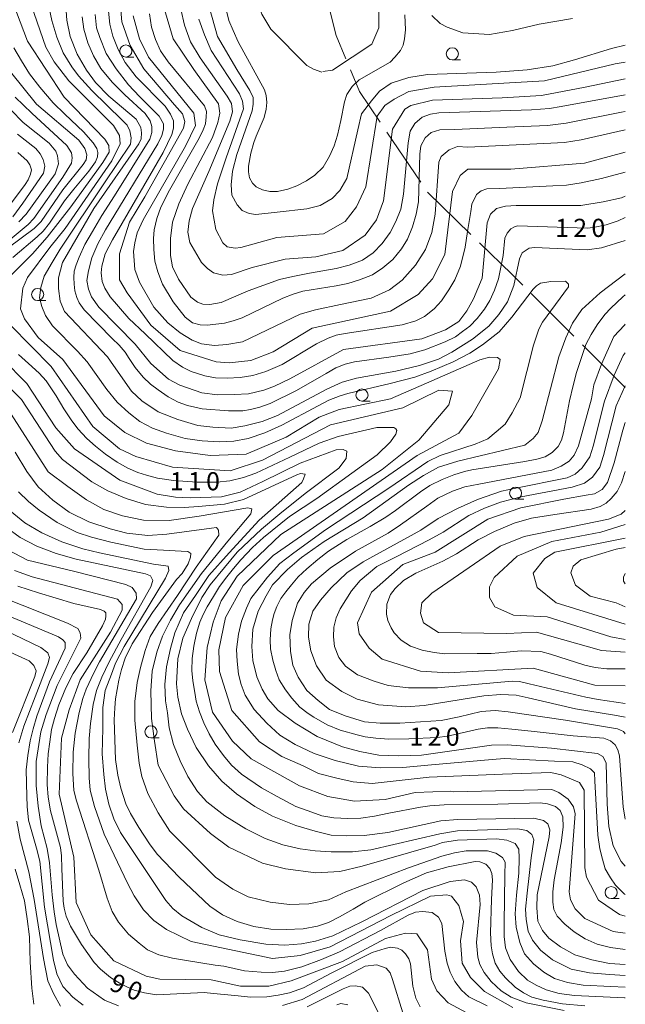
# Model space of a CAD drawing. Units: millimetres. Extents: x -74000 to -72000, y 30000 to 31500.
# Drawn here: x -72125 to -72000, y 30503 to 30706 of the extents above; entities that cross this region are included whole.
import ezdxf

# ---------------------------------------------------------------- set-up
doc = ezdxf.new("R2010")
doc.units = ezdxf.units.MM
for name, color, linetype, lineweight in [('110600_大字・町・丁目界', 7, 'Continuous', 20), ('633100_広葉樹林', 7, 'Continuous', 9), ('710100_等高線（計曲線）', 7, 'Continuous', 20), ('710107_等高線（計曲線）（注記）', 7, 'Continuous', 20), ('710200_等高線（主曲線）', 7, 'Continuous', 9), ('731207_図化機測定による標高点（注記）', 7, 'Continuous', 20)]:
    doc.layers.add(name, color=color, linetype=linetype, lineweight=lineweight)
doc.styles.add('Style-WORKING', font='txt')

msp = doc.modelspace()

# ---------------------------------------------------------------- linework, layer by layer
at = {"layer": '110600_大字・町・丁目界'}
for p, q in [((-72042.319, 30672.647), (-72049.313, 30683.006)), ((-72031.953, 30661.865), (-72040.917, 30670.577)), ((-72010.613, 30640.78), (-72019.458, 30649.613)), ((-72000, 30630.18), (-72008.844, 30639.013))]:
    msp.add_line(p, q, dxfattribs=at)
at = {"layer": '110600_大字・町・丁目界', "flags": 128}
for points in [[(-72057.82, 30698.204), (-72059.83, 30703.02), (-72061.611, 30710.08)], [(-72050.712, 30685.078), (-72054.98, 30691.4), (-72056.857, 30695.897)], [(-72021.227, 30651.38), (-72023.49, 30653.64), (-72030.16, 30660.123)]]:
    msp.add_lwpolyline(points, dxfattribs=at)
at = {"layer": '633100_広葉樹林'}
for p, q in [((-72103.31, 30698.54), (-72101.643, 30698.54)), ((-72035.78, 30697.97), (-72034.113, 30697.97)), ((-72121.56, 30648.16), (-72119.893, 30648.16)), ((-72054.47, 30627.37), (-72052.803, 30627.37)), ((-72022.69, 30607.07), (-72021.023, 30607.07)), ((-72098.11, 30557.69), (-72096.443, 30557.69)), ((-72002.92, 30524.43), (-72001.253, 30524.43))]:
    msp.add_line(p, q, dxfattribs=at)
for centre in [(-72103.31, 30699.79), (-72035.78, 30699.22), (-72121.56, 30649.41), (-72054.47, 30628.62), (-72022.69, 30608.32), (-72098.11, 30558.94), (-72002.92, 30525.68)]:
    msp.add_circle(centre, 1.249875, dxfattribs=at)
at = {"layer": '710100_等高線（計曲線）', "flags": 128}
for points in [[(-72045.61, 30707.25), (-72045.5, 30704.19), (-72045.64, 30702.3), (-72045.97, 30701.02), (-72046.5, 30699.92), (-72047.64, 30698.51), (-72048.63, 30697.52), (-72055.03, 30693.85), (-72056.49, 30692.43), (-72057.59, 30690.79), (-72058.09, 30689.26), (-72058.84, 30685.44), (-72059.51, 30682.41), (-72060.19, 30680.17), (-72061.18, 30678.07), (-72062.53, 30675.74), (-72064.24, 30674.11), (-72065.95, 30672.93), (-72067.94, 30671.87), (-72069.82, 30671.23), (-72071.92, 30670.76), (-72073.56, 30670.76), (-72075.05, 30671.08), (-72076.37, 30671.72), (-72077.11, 30672.47), (-72077.72, 30673.54), (-72077.97, 30674.78), (-72077.93, 30675.99), (-72077.43, 30678.63), (-72076.86, 30680.9), (-72076.33, 30682.15), (-72074.73, 30686.03), (-72074.27, 30687.77), (-72074.13, 30689.16), (-72074.3, 30690.56), (-72074.66, 30691.77), (-72080.1, 30701.7), (-72081.13, 30704.04), (-72082.02, 30706.14), (-72082.55, 30708.35)], [(-72000, 30665.32), (-72001.51, 30664.65), (-72003.97, 30663.83), (-72006.64, 30663.26), (-72007.92, 30663.17), (-72022.28, 30663.64), (-72022.95, 30663.44), (-72023.7, 30662.98), (-72024.45, 30662.09), (-72024.91, 30661.06), (-72025.23, 30657.5), (-72026.23, 30652.64), (-72027.04, 30650.33), (-72028.04, 30648.16), (-72029.11, 30646.36), (-72030.64, 30644.44), (-72032.16, 30642.88), (-72033.69, 30641.74), (-72035.15, 30640.64), (-72037.28, 30639.6), (-72041.48, 30637.98), (-72044.5, 30637.17), (-72048.88, 30636.42), (-72056.02, 30635.51), (-72057.94, 30634.98), (-72059.9, 30634.23), (-72061.85, 30633.09), (-72068.01, 30629.59), (-72073.48, 30626.85), (-72075.58, 30626.1), (-72077.53, 30625.64), (-72079.13, 30625.36), (-72082.09, 30625.34), (-72087.53, 30625.73), (-72090.58, 30626.48), (-72092.5, 30627.15), (-72094.56, 30628.22), (-72096.63, 30629.68), (-72098.19, 30630.84), (-72099.72, 30632.29), (-72101.39, 30634.32), (-72102.6, 30636.17), (-72103.42, 30637.49), (-72104.7, 30638.95), (-72106.12, 30640.33), (-72111.92, 30646.26), (-72112.95, 30647.72), (-72113.48, 30648.77), (-72113.84, 30650.15), (-72114.01, 30651.57), (-72114.05, 30652.93), (-72113.98, 30654.24), (-72113.59, 30655.56), (-72112.95, 30657.16), (-72111.78, 30659.74), (-72110.21, 30662.48), (-72108.26, 30665.75), (-72105.66, 30669.86), (-72098.37, 30681.58), (-72097.91, 30682.93), (-72097.91, 30684.18), (-72098.3, 30685.35), (-72099.29, 30686.9), (-72103.53, 30690.71), (-72106.16, 30693.34), (-72108.5, 30696.19), (-72110, 30698.77), (-72111.17, 30701.47), (-72111.99, 30704.32), (-72112.38, 30706.88)], [(-72098.41, 30707.46), (-72097.98, 30704.71), (-72097.16, 30702.15), (-72096.13, 30699.83), (-72094.53, 30697.56), (-72087.06, 30688.43), (-72086.64, 30687.31), (-72086.67, 30686.17), (-72086.85, 30684.71), (-72087.35, 30683.47), (-72088.17, 30681.76), (-72094.28, 30671), (-72096.09, 30667.5), (-72096.88, 30665.11), (-72097.45, 30662.8), (-72097.59, 30660.98), (-72097.52, 30658.76), (-72097.3, 30656.34), (-72096.73, 30654.1), (-72095.7, 30651.57), (-72093.53, 30647.89), (-72091.01, 30644.76), (-72089.55, 30643.59), (-72087.95, 30643.13), (-72086.46, 30643.09), (-72082.94, 30643.5), (-72081.13, 30643.96), (-72079.24, 30644.6), (-72070.81, 30648.69), (-72068.72, 30649.49), (-72066.73, 30650.1), (-72059.79, 30651.24), (-72057.37, 30651.7), (-72054.96, 30652.45), (-72052.32, 30653.5), (-72050.16, 30654.92), (-72048.09, 30656.66), (-72046.28, 30658.87), (-72045.07, 30660.9), (-72044.04, 30663.4), (-72043.29, 30666.07), (-72042.8, 30668.56), (-72042.51, 30678.47), (-72042.3, 30680.16), (-72041.41, 30681.83), (-72040.17, 30682.93), (-72038.35, 30683.5), (-72035.29, 30683.57), (-72024.52, 30684.02), (-72016.09, 30684.39), (-72012.25, 30684.84), (-72000.8, 30687.11), (-72000, 30687.27)], [(-72126.5, 30700.42), (-72124.87, 30697.77), (-72123.23, 30695.06), (-72121.1, 30692.29), (-72118.33, 30689.09), (-72115.94, 30686.76), (-72112.1, 30683.06), (-72110.08, 30680.82), (-72109.3, 30679.61), (-72109.08, 30678.82), (-72109.15, 30677.9), (-72109.58, 30676.85), (-72110.97, 30674.96), (-72114.1, 30671.23), (-72116.02, 30668.83), (-72119.11, 30664.17), (-72120.42, 30662.55), (-72121.63, 30661.34), (-72126.72, 30657.09)], [(-72125.65, 30678.82), (-72123.7, 30677.1), (-72123.16, 30676.25), (-72122.84, 30675.18), (-72123.02, 30674.29), (-72123.52, 30673.12), (-72124.12, 30672.16), (-72126.97, 30668.37)], [(-72000, 30540.84), (-72000.09, 30541.27), (-72000.41, 30543.43), (-72000.73, 30547.16), (-72001.19, 30553.97), (-72001.55, 30555.22), (-72002.12, 30556.22), (-72003.08, 30557.1), (-72004.43, 30557.64), (-72010.79, 30558.12), (-72019.47, 30559.1), (-72023.45, 30559.47), (-72026.37, 30559.75), (-72028.5, 30559.75), (-72030.46, 30559.51), (-72036.79, 30558.07), (-72038.95, 30557.78), (-72044.79, 30557.51), (-72048.91, 30557.44), (-72051.58, 30557.62), (-72053.82, 30557.91), (-72055.45, 30558.33), (-72058.97, 30559.27), (-72061.64, 30560.38), (-72064.41, 30561.94), (-72065.62, 30562.76), (-72067.29, 30564.04), (-72069, 30565.89), (-72070.28, 30567.6), (-72071.6, 30569.72), (-72072.27, 30571.64), (-72072.88, 30573.77), (-72073.37, 30576.08), (-72073.45, 30577.97), (-72073.34, 30580.23), (-72072.95, 30582.11), (-72072.66, 30583.39), (-72072.06, 30584.85), (-72071.28, 30586.49), (-72070.21, 30587.91), (-72069.07, 30589.37), (-72067.68, 30590.99), (-72065.87, 30592.66), (-72063.6, 30594.62), (-72061.36, 30596.31), (-72057.62, 30598.73), (-72052.79, 30601.45), (-72049.55, 30603.35), (-72047.56, 30604.74), (-72042.33, 30608.6), (-72040.41, 30609.88), (-72037.89, 30611.11), (-72035.47, 30612.14), (-72033.23, 30612.82), (-72031.74, 30613.17), (-72020.79, 30614.84), (-72018.3, 30615.32), (-72016.59, 30615.82), (-72015.13, 30616.71), (-72013.92, 30617.99), (-72013.18, 30619.27), (-72012.75, 30620.8), (-72011.51, 30627.44), (-72010.79, 30630.59), (-72010.12, 30633.25), (-72009.23, 30635.99), (-72008.16, 30639.07), (-72007.03, 30641.17), (-72005.82, 30643.16), (-72004.22, 30645.26), (-72002.97, 30646.56), (-72000.48, 30648.94), (-72000, 30649.33)], [(-72125.51, 30637.02), (-72123.45, 30635.17), (-72121.21, 30633.11), (-72119.78, 30631.56), (-72117.72, 30628.43), (-72116.16, 30625.76), (-72114.59, 30623.49), (-72113.21, 30621.62), (-72111.39, 30619.63), (-72109.62, 30618.03), (-72107.55, 30616.35), (-72105.1, 30614.72), (-72102.89, 30613.51), (-72100.8, 30612.6), (-72099.05, 30612.03), (-72096.78, 30611.43), (-72093.47, 30610.93), (-72088.57, 30610.61), (-72084.51, 30610.59), (-72081.77, 30610.88), (-72078.97, 30611.59), (-72076.44, 30612.48), (-72069.4, 30615.73), (-72063.32, 30618.68), (-72059.41, 30620.07), (-72051.41, 30621.89), (-72047.85, 30621.89), (-72047.5, 30621.63), (-72047.24, 30621.28), (-72047.5, 30620.5), (-72048.54, 30618.94), (-72051.33, 30616.25), (-72056.54, 30612.43), (-72063.84, 30607.22), (-72069.47, 30603.46), (-72074.84, 30599.14), (-72077.12, 30597.04), (-72079.5, 30594.55), (-72081.06, 30592.75), (-72082.45, 30590.97), (-72083.91, 30588.98), (-72085.19, 30586.95), (-72086.47, 30584.78), (-72087.29, 30583.18), (-72088, 30581.65), (-72088.71, 30579.34), (-72089.28, 30576.67), (-72089.6, 30574.11), (-72089.63, 30571.62), (-72089.45, 30569.48), (-72089.06, 30567.1), (-72088.74, 30565.29), (-72088.1, 30563.08), (-72087.18, 30560.79), (-72086.08, 30558.55), (-72084.83, 30556.37), (-72083.13, 30554.06), (-72081.45, 30552.03), (-72079.36, 30550.2), (-72075.23, 30547.32), (-72072, 30545.54), (-72068.16, 30543.51), (-72064.85, 30542.29), (-72062.75, 30541.58), (-72060.3, 30541.11), (-72057.38, 30540.97), (-72054.68, 30541.08), (-72051.87, 30541.47), (-72048.92, 30542.09), (-72042.34, 30543.34), (-72040.42, 30543.62), (-72037.44, 30543.85), (-72026.34, 30543.94), (-72017.63, 30544.23), (-72016.07, 30544.01), (-72014.43, 30543.51), (-72013.47, 30542.66), (-72012.9, 30541.34), (-72012.87, 30539.21), (-72013.26, 30535.99), (-72014.72, 30528.34), (-72015, 30525.8), (-72015, 30523.66), (-72014.75, 30522.17), (-72014.08, 30520.82), (-72012.51, 30519.16), (-72010.59, 30517.56), (-72008.28, 30516.1), (-72005.83, 30514.97), (-72003.09, 30514.29), (-72000, 30513.87)], [(-72000, 30571.94), (-72003.82, 30572), (-72006.24, 30572.27), (-72008.37, 30572.7), (-72015.48, 30574.98), (-72017.44, 30575.54), (-72021.56, 30575.7), (-72024.59, 30575.43), (-72027.76, 30575.11), (-72030.62, 30575.11), (-72037.31, 30575.06), (-72039.55, 30575.33), (-72042.01, 30575.83), (-72044.43, 30576.65), (-72046.35, 30577.89), (-72047.8, 30579.39), (-72048.41, 30580.45), (-72049.15, 30581.95), (-72049.4, 30583.25), (-72049.3, 30585.38), (-72048.55, 30587.34), (-72047.63, 30588.57), (-72045.88, 30590.27), (-72043.32, 30591.77), (-72037.74, 30594.24), (-72034.9, 30595.79), (-72030.45, 30598.63), (-72027.04, 30600.36), (-72023.02, 30602.14), (-72019.43, 30603.13), (-72014.56, 30603.92), (-72007.06, 30605), (-72005.21, 30605.57), (-72003.96, 30606.28), (-72002.9, 30607.21), (-72001.69, 30608.65), (-72000.76, 30610.43), (-72000, 30612.82)], [(-72125.54, 30608.62), (-72123.45, 30606.59), (-72121.24, 30604.78), (-72117.54, 30602.25), (-72113.35, 30600.2), (-72110.4, 30599.21), (-72106.45, 30598.21), (-72099.51, 30596.75), (-72095.52, 30596.49), (-72091.87, 30596.32), (-72090.48, 30596.23), (-72089.87, 30595.8), (-72089.95, 30595.1), (-72090.39, 30593.71), (-72091.69, 30591.72), (-72092.82, 30590.42), (-72097.78, 30583.63), (-72102.01, 30577.17), (-72103.43, 30574.16), (-72104.21, 30571.85), (-72104.78, 30569.61), (-72105.46, 30565.79), (-72105.6, 30563.9), (-72105.74, 30561.41), (-72105.42, 30553.21), (-72104.99, 30549.99), (-72104.35, 30547.25), (-72103.29, 30544.05), (-72102.33, 30542.04), (-72100.66, 30539.12), (-72098.42, 30535.74), (-72096.81, 30533.63), (-72092.26, 30528.86), (-72085.97, 30522.9), (-72083.3, 30521.05), (-72080.32, 30519.7), (-72076.87, 30518.67), (-72073.35, 30518.08), (-72070.18, 30518.06), (-72066.66, 30518.2), (-72063.68, 30518.74), (-72061.4, 30519.47), (-72059.09, 30520.68), (-72056.28, 30522.28), (-72053.9, 30523.68), (-72045.83, 30527.72), (-72041.1, 30529.77), (-72036.62, 30530.99), (-72031.04, 30532.11), (-72030.08, 30532.01), (-72028.87, 30531.58), (-72028.05, 30530.66), (-72027.59, 30529.62), (-72027.48, 30528.31), (-72027.7, 30524.25), (-72027.87, 30517.37), (-72027.73, 30514.65), (-72027.48, 30513.01), (-72026.91, 30511.05), (-72025.95, 30509.45), (-72024.81, 30508.03), (-72022.79, 30506.09), (-72021.08, 30504.92), (-72019.3, 30504.06), (-72016.96, 30503.39), (-72013.01, 30502.64), (-72008.39, 30502.27)], [(-72000, 30589.59), (-72000.34, 30590.09), (-72000.34, 30590.91), (-72000, 30591.67)], [(-72125.67, 30589.1), (-72121.37, 30587.66), (-72114.08, 30585.52), (-72108.53, 30584.22), (-72107.79, 30583.89), (-72107.48, 30583.56), (-72107.42, 30582.85), (-72107.51, 30582.24), (-72108.12, 30580.85), (-72111.41, 30575.28), (-72114.19, 30571.03), (-72115.71, 30568.04), (-72117.17, 30564.5), (-72118.06, 30561.69), (-72118.67, 30559.41), (-72119.06, 30556.9), (-72119.38, 30554.38), (-72119.52, 30551.6), (-72119.59, 30548.03), (-72119.38, 30545.39), (-72118.91, 30542.58), (-72117.42, 30537.3), (-72116.85, 30535.02), (-72116.64, 30533.28), (-72116.53, 30530.63), (-72116.25, 30523.91), (-72116.07, 30522.47), (-72115.68, 30520.79), (-72114.75, 30518.73), (-72112.51, 30514.96), (-72109.85, 30511.24), (-72108.53, 30509.82), (-72106.47, 30508.11), (-72104.16, 30506.69), (-72101.56, 30505.48), (-72099.46, 30504.96), (-72096.98, 30504.54), (-72087.09, 30505), (-72085.21, 30504.82), (-72080.76, 30504.38), (-72077.49, 30504.02), (-72074.15, 30504.09), (-72071.8, 30504.45), (-72069.46, 30504.95), (-72066.54, 30505.99), (-72060.67, 30509.04), (-72052.39, 30513.25), (-72049.69, 30514.11), (-72048.55, 30514.39), (-72047.13, 30514.18), (-72046.2, 30513.75), (-72045.46, 30513), (-72044.78, 30511.97), (-72044.46, 30510.94), (-72043.93, 30506.3), (-72043.32, 30503.84), (-72042.43, 30502.06)]]:
    msp.add_lwpolyline(points, dxfattribs=at)
at = {"layer": '710200_等高線（主曲線）', "flags": 128}
for points in [[(-72062.55, 30695.54), (-72060.55, 30695.82), (-72052.43, 30701.23), (-72051, 30704.57), (-72051.01, 30712.03), (-72052.92, 30722.36), (-72053.4, 30731.89), (-72054.03, 30735.38), (-72055.94, 30738.56), (-72057.85, 30740.94), (-72060.86, 30742.53), (-72066.73, 30742.53), (-72071.81, 30739.67), (-72073.56, 30737.92), (-72075.46, 30733.95), (-72077.2, 30716.79), (-72076.55, 30711.89), (-72075.19, 30707.39), (-72073.34, 30704.31), (-72065.9, 30696.8), (-72064.47, 30696.01), (-72062.75, 30695.44)], [(-72000, 30678.89), (-72008.45, 30676.62), (-72023.69, 30675.34), (-72032.58, 30675.34), (-72034.16, 30674.07), (-72035.75, 30670.74), (-72037.33, 30657.71), (-72039.86, 30652.63), (-72042.88, 30649.45), (-72048.59, 30645.95), (-72064.78, 30642.46), (-72072.87, 30637.53), (-72077.47, 30635.78), (-72081.91, 30635.31), (-72084.61, 30635.47), (-72092.07, 30637.85), (-72098.11, 30643.09), (-72103.03, 30649.76), (-72104.62, 30652.46), (-72104.62, 30657.86), (-72102.56, 30664.37), (-72099.39, 30669.61), (-72091.38, 30683.81), (-72091.1, 30685.24), (-72091.6, 30686.82), (-72093.24, 30688.68), (-72099.56, 30696.14), (-72102.42, 30700.91), (-72104.17, 30705.83), (-72104.81, 30714.09)], [(-72000, 30700.97), (-72002.86, 30700.31), (-72010.51, 30697.95), (-72015.01, 30696.7), (-72020.31, 30695.91), (-72026.74, 30695.41), (-72040.9, 30694.91), (-72044.76, 30694.3), (-72048.4, 30693.16), (-72050.84, 30691.51), (-72052.48, 30689.51), (-72054.55, 30686.79), (-72055.34, 30683.5), (-72057.63, 30673.45), (-72059.06, 30670.94), (-72060.63, 30669.3), (-72063.13, 30667.8), (-72065.85, 30667.12), (-72072, 30666.47), (-72076.43, 30665.97), (-72077.79, 30666.19), (-72079.22, 30666.83), (-72080.29, 30667.98), (-72081.37, 30669.98), (-72081.51, 30672.13), (-72081.22, 30674.91), (-72080.36, 30678.35), (-72077.15, 30687.43), (-72077, 30688.83), (-72077, 30690.19), (-72077.65, 30691.62), (-72080.36, 30695.98), (-72084.33, 30702.82), (-72086.72, 30711.23)], [(-72126.71, 30709.8), (-72123.69, 30701.85), (-72116.06, 30690.26), (-72107.65, 30681.53), (-72106.85, 30680.26), (-72106.78, 30678.9), (-72108.07, 30676.75), (-72114.72, 30667.53), (-72119.58, 30661.27), (-72122.65, 30657.83), (-72127, 30653.41)], [(-72000, 30520.77), (-72001.23, 30521.11), (-72005.51, 30524.13), (-72008.05, 30528.89), (-72008.37, 30530.8), (-72008.54, 30546.84), (-72009.49, 30548.43), (-72013.3, 30550.02), (-72015.37, 30550.5), (-72025.37, 30550.18), (-72040.6, 30549.54), (-72052.34, 30548.27), (-72056.31, 30548.58), (-72059.65, 30549.38), (-72063.46, 30550.33), (-72066.63, 30551.92), (-72071.08, 30553.82), (-72075.68, 30556.84), (-72081.4, 30563.35), (-72083.94, 30571.45), (-72084.1, 30575.9), (-72082.68, 30582.57), (-72079.03, 30589.24), (-72072.84, 30595.44), (-72043.02, 30616.09), (-72034.45, 30620.7), (-72031.75, 30624.36), (-72026.2, 30634.05), (-72025.89, 30635.95), (-72026.46, 30636.41), (-72028.11, 30636.48), (-72030.11, 30635.91), (-72041.12, 30631.04), (-72048.58, 30627.85), (-72059.21, 30625.62), (-72063.34, 30624.03), (-72070.16, 30619.9), (-72078.41, 30616.41), (-72085.87, 30616.09), (-72093.01, 30617.04), (-72099.04, 30618.63), (-72103.49, 30620.85), (-72107.78, 30624.34), (-72116.35, 30635.94), (-72121.43, 30640.54), (-72124.29, 30644.35), (-72125.09, 30646.42), (-72124.61, 30650.71), (-72123.66, 30652.93), (-72119.06, 30659.13), (-72115.89, 30663.1), (-72106.22, 30677.08), (-72104.47, 30680.57), (-72104.63, 30682.32), (-72105.9, 30684.39), (-72115.12, 30693.6), (-72118.13, 30697.57), (-72119.88, 30700.59), (-72122.9, 30709.32)], [(-72119.14, 30708.71), (-72118.64, 30706.13), (-72117.57, 30702.63), (-72116.28, 30699.41), (-72114.49, 30696.55), (-72113.14, 30694.65), (-72110.35, 30691.65), (-72104.05, 30685.5), (-72103.05, 30684.42), (-72102.48, 30683.28), (-72102.2, 30681.85), (-72102.34, 30680.49), (-72107.7, 30672.51), (-72116.92, 30658.78), (-72118.57, 30656.06), (-72120.21, 30653.2), (-72120.93, 30650.84), (-72121.14, 30648.73), (-72120.71, 30646.94), (-72119.93, 30645.08), (-72118.5, 30642.93), (-72113.28, 30637.71), (-72111.28, 30635.49), (-72107.27, 30629.77), (-72105.13, 30627.16), (-72102.7, 30624.94), (-72100.41, 30623.15), (-72097.83, 30621.79), (-72094.9, 30620.72), (-72091.04, 30619.65), (-72087.54, 30619.15), (-72084.03, 30618.93), (-72080.96, 30619.07), (-72078.03, 30619.65), (-72074.53, 30620.79), (-72071.02, 30622.4), (-72063.52, 30626.41), (-72061.3, 30627.55), (-72059.01, 30628.48), (-72057.37, 30628.95), (-72048.64, 30631.02), (-72043.57, 30632.31), (-72040.14, 30633.53), (-72035.63, 30635.46), (-72032.13, 30637.25), (-72029.55, 30639), (-72026.12, 30641.72), (-72023.48, 30644.72), (-72019.04, 30650.52), (-72018.4, 30651.23), (-72017.54, 30651.73), (-72015.4, 30652.09), (-72012.39, 30652.16), (-72011.75, 30651.59), (-72011.75, 30650.98), (-72017.11, 30643.68), (-72017.9, 30642.25), (-72018.97, 30638.96), (-72021.76, 30628.05), (-72023.41, 30624.91), (-72024.84, 30622.62), (-72026.69, 30620.97), (-72028.41, 30619.54), (-72031.06, 30618.47), (-72038.28, 30616.11), (-72040.85, 30614.89), (-72048.93, 30609.35), (-72062.01, 30600.76), (-72068.59, 30595.97), (-72071.45, 30593.75), (-72074.03, 30590.96), (-72077.46, 30586.49), (-72078.39, 30584.49), (-72079.39, 30581.84), (-72080.03, 30579.12), (-72080.39, 30575.98), (-72080.32, 30573.54), (-72080.03, 30570.9), (-72079.46, 30568.75), (-72078.6, 30566.53), (-72076.74, 30563.56), (-72074.17, 30560.7), (-72071.45, 30558.27), (-72068.31, 30556.34), (-72064.37, 30554.48), (-72060.01, 30552.98), (-72055.22, 30551.83), (-72050.72, 30551.47), (-72046, 30551.55), (-72040.85, 30552.01), (-72027.55, 30553.23), (-72024.98, 30553.44), (-72014.68, 30552.87), (-72010.82, 30552.73), (-72008.89, 30552.08), (-72007.18, 30551.29), (-72006.39, 30550.44), (-72006.32, 30548.79), (-72005.67, 30537.56), (-72005.25, 30534.7), (-72004.75, 30532.59), (-72004.17, 30530.59), (-72003.03, 30528.73), (-72002.03, 30527.22), (-72000.24, 30525.43), (-72000, 30525.29)], [(-72115.76, 30709), (-72115.49, 30706.21), (-72114.85, 30702.77), (-72113.35, 30699.12), (-72111.42, 30695.83), (-72109.56, 30693.26), (-72106.84, 30690.47), (-72101.19, 30685.71), (-72100.19, 30683.99), (-72100.05, 30682.85), (-72100.12, 30681.63), (-72100.62, 30680.56), (-72109.92, 30667.18), (-72116.42, 30656.06), (-72117.21, 30652.84), (-72117.21, 30650.69), (-72116.92, 30648.05), (-72115.99, 30645.9), (-72107.13, 30636.5), (-72105.84, 30634.71), (-72102.12, 30629.45), (-72099.98, 30627.45), (-72096.62, 30625.16), (-72092.54, 30623.58), (-72088.4, 30622.29), (-72085.32, 30621.94), (-72081.53, 30621.79), (-72078.67, 30622.22), (-72075.1, 30623.15), (-72071.95, 30624.37), (-72061.73, 30629.84), (-72058.58, 30631.27), (-72055.58, 30632.13), (-72047.5, 30633.56), (-72042.57, 30634.71), (-72038.63, 30636.07), (-72035.85, 30637.5), (-72031.63, 30640.18), (-72028.2, 30642.9), (-72026.19, 30645.26), (-72024.34, 30647.91), (-72023.05, 30651.27), (-72021.9, 30656.77), (-72021.33, 30658.06), (-72019.9, 30658.99), (-72018.76, 30659.14), (-72007.89, 30658.64), (-72004.89, 30659.06), (-72000, 30660.58)], [(-72106.93, 30708.07), (-72106.65, 30705.35), (-72106, 30702.85), (-72104.93, 30700.09), (-72103.43, 30697.45), (-72101.21, 30694.44), (-72095.21, 30688.36), (-72094.06, 30686.72), (-72093.49, 30685.36), (-72093.49, 30683.86), (-72093.78, 30682.5), (-72095.56, 30678.81), (-72106.07, 30660.71), (-72107.58, 30657.85), (-72108.29, 30655.31), (-72108.43, 30653.88), (-72108.22, 30652.09), (-72107.65, 30650.73), (-72106.57, 30648.95), (-72102.71, 30644.44), (-72099.35, 30641.29), (-72093.56, 30635.78), (-72091.56, 30634.35), (-72089.77, 30633.49), (-72086.98, 30632.56), (-72084.77, 30632.21), (-72082.34, 30632.13), (-72079.69, 30632.28), (-72077.05, 30632.63), (-72074.33, 30633.49), (-72070.97, 30634.96), (-72063.89, 30639.18), (-72061.46, 30640.4), (-72059.82, 30640.97), (-72057.96, 30641.33), (-72046.16, 30643.11), (-72043.3, 30643.97), (-72041.51, 30644.87), (-72039.51, 30646.44), (-72038.01, 30648.09), (-72036.51, 30650.38), (-72035.29, 30652.45), (-72034.08, 30655.31), (-72033.15, 30659.18), (-72032.65, 30662.43), (-72031.93, 30666.58), (-72031.72, 30668.08), (-72030.79, 30670.08), (-72029.79, 30670.87), (-72028.64, 30671.3), (-72026, 30671.37), (-72014.99, 30671.87), (-72012.13, 30672.05), (-72009.12, 30672.55), (-72004.91, 30673.41), (-72000, 30674.71)], [(-72095.44, 30708.85), (-72093.53, 30702.34), (-72089.25, 30695.98), (-72084.16, 30688.84), (-72083.88, 30686.93), (-72084.31, 30685), (-72085.39, 30681.93), (-72090.46, 30672.27), (-72092.32, 30668.16), (-72093.68, 30664.36), (-72094.11, 30661), (-72094.11, 30657.5), (-72093.68, 30655.14), (-72092.39, 30652.56), (-72089.89, 30648.88), (-72088.46, 30647.8), (-72087.39, 30647.45), (-72085.96, 30647.38), (-72083.6, 30647.73), (-72078.02, 30650.16), (-72071.51, 30652.53), (-72068.8, 30653.17), (-72065.29, 30653.81), (-72059.79, 30654.78), (-72057.14, 30655.49), (-72054.36, 30656.5), (-72052.14, 30658.07), (-72050.28, 30660), (-72048.64, 30662.22), (-72047.49, 30664.51), (-72046.42, 30667.08), (-72045.85, 30670.16), (-72044.92, 30680.78), (-72044.49, 30683.22), (-72043.56, 30684.79), (-72041.99, 30686.08), (-72040.27, 30686.72), (-72038.56, 30687.01), (-72019.39, 30687.65), (-72015.68, 30687.9), (-72013.25, 30688.33), (-72000, 30690.72)], [(-72000, 30694.03), (-72008.3, 30692.34), (-72017.35, 30690.59), (-72025.44, 30690.12), (-72039.88, 30689.64), (-72044.33, 30688.53), (-72045.6, 30687.73), (-72048.13, 30683.6), (-72050.03, 30668.83), (-72051.46, 30664.86), (-72053.84, 30661.68), (-72058.44, 30658.5), (-72063.99, 30657.23), (-72070.34, 30656.75), (-72077.16, 30655), (-72081.43, 30653.59), (-72083.22, 30653.44), (-72085.15, 30653.87), (-72086.44, 30654.8), (-72087.65, 30656.02), (-72090.09, 30660.17), (-72090.51, 30662.31), (-72090.23, 30664.67), (-72089.51, 30667.18), (-72086.15, 30674.9), (-72081.79, 30685.31), (-72081.22, 30687.24), (-72081.43, 30688.96), (-72082.36, 30690.46), (-72087.94, 30698.37), (-72089.94, 30701.66), (-72091.16, 30705.16), (-72091.94, 30708.45)], [(-72109.64, 30707.36), (-72109.35, 30704.57), (-72108.71, 30702.57), (-72107.35, 30699.31), (-72105.34, 30696.09), (-72102.77, 30692.8), (-72100.48, 30690.37), (-72096.41, 30686.29), (-72095.55, 30684.72), (-72095.55, 30683.65), (-72095.84, 30682.29), (-72096.69, 30680.57), (-72107.49, 30662.79), (-72109.14, 30659.9), (-72110.35, 30657.03), (-72111.06, 30654.32), (-72111.35, 30652.31), (-72111.06, 30650.52), (-72110.42, 30648.95), (-72108.92, 30646.81), (-72101.41, 30639.15), (-72098.12, 30635.11), (-72094.48, 30631.89), (-72092.12, 30630.67), (-72087.61, 30629.1), (-72084.32, 30628.67), (-72080.89, 30628.74), (-72077.96, 30628.88), (-72074.74, 30629.6), (-72072.53, 30630.46), (-72069.38, 30631.96), (-72058.27, 30638.01), (-72042.08, 30640.24), (-72037.16, 30642.14), (-72034.41, 30643.84), (-72032.77, 30646.06), (-72031.41, 30648.49), (-72029.62, 30652.78), (-72028.55, 30664.23), (-72027.91, 30666.02), (-72026.62, 30667.23), (-72024.76, 30667.7), (-72022.55, 30667.84), (-72009.18, 30667.84), (-72004.6, 30668.56), (-72000.81, 30669.41), (-72000, 30669.76)], [(-72000, 30683.51), (-72009.14, 30681.44), (-72012.58, 30680.9), (-72032.6, 30679.9), (-72034.74, 30680.04), (-72036.46, 30679.33), (-72038.1, 30677.97), (-72038.6, 30676.82), (-72039.32, 30666.06), (-72040.03, 30662.27), (-72041.32, 30658.76), (-72043.39, 30655.47), (-72046.18, 30652.39), (-72048.75, 30650.39), (-72052.54, 30648.67), (-72058.91, 30647.35), (-72064.05, 30646.28), (-72067.27, 30645.35), (-72079.21, 30639.62), (-72082.43, 30639.05), (-72085, 30638.84), (-72087.65, 30639.2), (-72089.58, 30639.95), (-72092.08, 30641.52), (-72094.65, 30643.59), (-72097.51, 30646.81), (-72100.52, 30651.96), (-72101.45, 30654.61), (-72101.73, 30658.33), (-72101.45, 30660.08), (-72100.97, 30662.15), (-72099.7, 30664.85), (-72090.98, 30680.1), (-72088.92, 30684.39), (-72089.24, 30686.93), (-72098.61, 30698.52), (-72100.52, 30702.34), (-72101.79, 30707.1)], [(-72000, 30697.46), (-72002.12, 30697.11), (-72016.72, 30693.61), (-72039.57, 30692.34), (-72044.81, 30691.39), (-72047.82, 30689.8), (-72049.72, 30688.52), (-72051.31, 30686.3), (-72053.68, 30671.69), (-72055.58, 30667.56), (-72057.96, 30664.54), (-72062.41, 30662), (-72072.09, 30661.2), (-72079.54, 30659.13), (-72080.73, 30658.99), (-72082.37, 30659.27), (-72083.23, 30660.13), (-72084.73, 30662.85), (-72085.37, 30666.71), (-72085.09, 30669), (-72084.37, 30672.29), (-72082.59, 30677.66), (-72079.01, 30687.85), (-72079.15, 30689.42), (-72079.8, 30690.93), (-72085.66, 30699.87), (-72087.02, 30703.12), (-72088.23, 30706.41)], [(-72040.05, 30707.11), (-72038.31, 30705.52), (-72036.88, 30704.7), (-72033.59, 30703.56), (-72028.08, 30703.2), (-72023.36, 30704.06), (-72017.79, 30705.34), (-72010.92, 30706.49)], [(-72127.18, 30695.5), (-72121.78, 30688.83), (-72113.04, 30681.37), (-72111.83, 30679.61), (-72111.4, 30678.33), (-72111.54, 30677.25), (-72112.11, 30676.32), (-72116.33, 30671.1), (-72120.84, 30664.52), (-72122.27, 30663.05), (-72127.63, 30659.05)], [(-72126.21, 30690.22), (-72122.78, 30686.93), (-72115.49, 30680.28), (-72114.56, 30678.74), (-72114.41, 30677.67), (-72114.56, 30676.6), (-72116.34, 30673.66), (-72122.35, 30665.15), (-72123.49, 30663.9), (-72133.86, 30655.32)], [(-72129.71, 30690.22), (-72124.57, 30685), (-72119.2, 30680.71), (-72117.77, 30679.06), (-72117.42, 30678.1), (-72117.27, 30676.45), (-72117.92, 30674.38), (-72123.92, 30666.01), (-72125.42, 30664.44)], [(-72126.71, 30665.47), (-72124.64, 30668.34), (-72120.35, 30674.52), (-72120.06, 30675.95), (-72120.42, 30677.38), (-72121.06, 30678.53), (-72121.92, 30679.6), (-72125.71, 30682.61)], [(-72000, 30653.72), (-72005.17, 30649.73), (-72008.96, 30646.29), (-72010.89, 30643.5), (-72012.32, 30640.43), (-72013.75, 30636.53), (-72017.18, 30623.3), (-72018.04, 30620.86), (-72019.04, 30619.65), (-72020.76, 30618.22), (-72034.63, 30614.96), (-72038.64, 30613.68), (-72041.71, 30611.96), (-72044.86, 30609.95), (-72054.22, 30603.23), (-72062.3, 30598.33), (-72066.95, 30594.97), (-72069.88, 30592.54), (-72072.95, 30589.32), (-72074.31, 30587.1), (-72075.96, 30583.92), (-72077.03, 30580.2), (-72077.24, 30576.62), (-72077.03, 30573.69), (-72076.24, 30570.32), (-72075.1, 30567.75), (-72073.95, 30565.75), (-72071.81, 30563.35), (-72068.31, 30560.7), (-72063.73, 30557.98), (-72058.51, 30555.84), (-72054.94, 30554.84), (-72051, 30554.12), (-72046.86, 30553.98), (-72042.14, 30554.12), (-72027.7, 30556.16), (-72024.41, 30556.23), (-72015.26, 30555.59), (-72005.75, 30554.44), (-72004.67, 30553.8), (-72003.96, 30552.51), (-72003.74, 30543.96), (-72003.39, 30539.38), (-72002.53, 30535.38), (-72000.88, 30532.09), (-72000, 30531.11)], [(-72127.15, 30643.08), (-72118.73, 30634.51), (-72110.16, 30622.12), (-72104.6, 30617.51), (-72101.26, 30615.92), (-72093.64, 30613.7), (-72081.74, 30612.91), (-72075.08, 30615.13), (-72060.96, 30622.44), (-72046.04, 30625.94), (-72038.58, 30629.6), (-72035.72, 30629.44), (-72036.52, 30626.58), (-72042.7, 30619.27), (-72050.32, 30613.23), (-72071.26, 30599.73), (-72080.3, 30591.15), (-72083.63, 30586.06), (-72085.22, 30581.62), (-72086.48, 30576.37), (-72086.96, 30569.7), (-72085.36, 30563.03), (-72081.23, 30557), (-72077.42, 30553.34), (-72067.42, 30547.79), (-72061.55, 30545.56), (-72055.99, 30544.61), (-72049.64, 30544.93), (-72043.46, 30546.36), (-72036.16, 30546.68), (-72035.52, 30546.52), (-72015.21, 30547), (-72013.78, 30546.37), (-72011.81, 30545.01), (-72010.74, 30543.43), (-72010.38, 30542), (-72011.6, 30525.84), (-72011.31, 30524.15), (-72010.38, 30522.29), (-72008.38, 30520.29), (-72002.49, 30517.62), (-72000, 30517.26)], [(-72000, 30643.25), (-72000.18, 30643.1), (-72002.4, 30640.72), (-72004.94, 30635), (-72006.52, 30630.71), (-72007, 30627.85), (-72009.71, 30618.09), (-72010.57, 30616.16), (-72011.64, 30614.94), (-72013.29, 30613.87), (-72015.22, 30613.08), (-72017.01, 30612.72), (-72030.31, 30610.18), (-72033.17, 30609.61), (-72035.74, 30608.75), (-72038.81, 30607.25), (-72041.03, 30605.61), (-72046.53, 30601.74), (-72049.04, 30600.03), (-72055.83, 30596.34), (-72061.05, 30592.77), (-72064.91, 30589.55), (-72066.41, 30587.76), (-72067.84, 30585.58), (-72068.91, 30582), (-72069.41, 30579), (-72069.27, 30575.56), (-72068.77, 30572.7), (-72067.7, 30570.27), (-72065.91, 30567.48), (-72063.55, 30565.4), (-72061.19, 30563.58), (-72057.98, 30562.22), (-72053.97, 30561), (-72050.68, 30560.72), (-72046.61, 30560.72), (-72038.1, 30561.29), (-72034.38, 30562.01), (-72029.81, 30563.15), (-72026.95, 30563.33), (-72024.23, 30563.04), (-72012.36, 30561.33), (-72001.64, 30559.54), (-72000.35, 30558.97), (-72000, 30558.51)], [(-72133.92, 30641.23), (-72123.81, 30631.01), (-72117.77, 30621.8), (-72113.96, 30617.51), (-72104.59, 30611), (-72096.82, 30608.14), (-72093.01, 30607.51), (-72090, 30607.33), (-72083.5, 30607.54), (-72079.64, 30608.54), (-72074.99, 30610.76), (-72067.23, 30614.51), (-72059.84, 30617.29), (-72058.36, 30617.38), (-72057.58, 30617.03), (-72057.76, 30615.47), (-72059.23, 30613.47), (-72066.19, 30608.26), (-72071.49, 30604.07), (-72075.28, 30600.89), (-72080.28, 30596.1), (-72082.93, 30592.95), (-72085.86, 30589.37), (-72087.57, 30586.76), (-72089.72, 30582.4), (-72091.51, 30578.32), (-72092.58, 30574.03), (-72092.72, 30571.52), (-72092.86, 30568.88), (-72092.58, 30566.12), (-72091.79, 30562.69), (-72090.58, 30559.47), (-72088.79, 30555.68), (-72086.21, 30551.89), (-72083.43, 30548.74), (-72080.42, 30546.13), (-72076.63, 30543.48), (-72072.99, 30541.48), (-72068.13, 30539.55), (-72064.12, 30538.4), (-72060.83, 30537.54), (-72057.62, 30537.4), (-72054.04, 30537.47), (-72049.11, 30538.12), (-72038.17, 30540.51), (-72034.66, 30540.8), (-72018.94, 30541.09), (-72016.93, 30540.59), (-72016, 30539.87), (-72015.58, 30538.65), (-72015.72, 30537.22), (-72018.22, 30525.24), (-72018.29, 30522.52), (-72018.08, 30519.73), (-72017.15, 30517.8), (-72015.79, 30516.23), (-72013.43, 30514.44), (-72010.43, 30512.83), (-72006.92, 30511.76), (-72003.28, 30510.97), (-72000, 30510.82)], [(-72000, 30637.37), (-72000.47, 30636.78), (-72002.33, 30632.71), (-72004.33, 30627.38), (-72006.62, 30618.01), (-72007.34, 30615.86), (-72008.91, 30613.57), (-72010.34, 30612.28), (-72012.06, 30611.5), (-72023, 30609.28), (-72025.64, 30608.71), (-72030.57, 30607.03), (-72034.72, 30605.17), (-72038.72, 30603.09), (-72042.3, 30600.66), (-72054.24, 30594.08), (-72057.6, 30591.86), (-72060.82, 30588.71), (-72063.03, 30586.17), (-72064.61, 30583.88), (-72065.46, 30581.24), (-72065.54, 30578.52), (-72065.03, 30575.66), (-72063.89, 30572.58), (-72061.89, 30569.65), (-72058.67, 30567.29), (-72055.45, 30565.71), (-72051.02, 30564.5), (-72045.37, 30564.14), (-72041.58, 30564.35), (-72029.29, 30566.39), (-72025.78, 30566.68), (-72022.57, 30566.54), (-72020.06, 30565.96), (-72010.27, 30563.68), (-72002.26, 30562.39), (-72000, 30561.97)], [(-72000, 30564.77), (-72005.58, 30565.61), (-72008.15, 30566.11), (-72019.88, 30568.9), (-72021.88, 30569.33), (-72023.38, 30569.4), (-72038.82, 30568.01), (-72044.83, 30568.01), (-72049.05, 30568.51), (-72051.98, 30569.44), (-72055.41, 30570.73), (-72057.91, 30572.51), (-72059.27, 30574.3), (-72060.13, 30576.59), (-72060.34, 30578.59), (-72060.27, 30580.6), (-72059.84, 30582.53), (-72058.98, 30584.39), (-72056.63, 30588.11), (-72054.84, 30590.25), (-72051.41, 30593.15), (-72047.4, 30595.16), (-72040.54, 30598.66), (-72037.68, 30600.23), (-72032.39, 30603.67), (-72029.1, 30605.24), (-72025.81, 30606.46), (-72021.52, 30607.53), (-72011.01, 30609.57), (-72008.44, 30610.36), (-72006.79, 30611.64), (-72005.29, 30613.72), (-72004.5, 30616.08), (-72001.86, 30626.38), (-72000, 30630.49)], [(-72127.14, 30629.96), (-72124.92, 30627.7), (-72117.92, 30616.97), (-72116.42, 30615.26), (-72110.34, 30610.64), (-72107.05, 30608.78), (-72103.26, 30607.21), (-72099.26, 30605.99), (-72094.9, 30605.42), (-72091.25, 30605.35), (-72088.25, 30605.56), (-72082.9, 30606.06), (-72078.99, 30607.01), (-72067.95, 30612.14), (-72067.17, 30612.4), (-72066.22, 30612.25), (-72066.56, 30611.27), (-72066.91, 30610.49), (-72075.77, 30602.76), (-72081.95, 30595.94), (-72086.17, 30591.29), (-72088.89, 30587.14), (-72091.39, 30583.56), (-72093.18, 30579.45), (-72094.11, 30576.16), (-72094.9, 30572.37), (-72095.25, 30568.72), (-72095.11, 30565.36), (-72094.68, 30562.86), (-72094.32, 30559.74), (-72093.47, 30556.31), (-72092.11, 30552.95), (-72090.46, 30549.66), (-72088.46, 30546.58), (-72086.53, 30544.43), (-72082.81, 30541.57), (-72078.52, 30538.89), (-72074.52, 30536.89), (-72070.87, 30535.53), (-72067.23, 30534.74), (-72064.15, 30534.31), (-72060.86, 30534.1), (-72056.43, 30534.1), (-72052.64, 30534.53), (-72038.34, 30537.85), (-72034.69, 30538.43), (-72022.33, 30538.85), (-72020.4, 30538.5), (-72019.32, 30537.71), (-72018.89, 30536.57), (-72019.47, 30532.85), (-72020.32, 30525.55), (-72020.61, 30522.26), (-72020.54, 30520.11), (-72020.11, 30517.72), (-72019.18, 30515.86), (-72017.54, 30513.78), (-72015.03, 30511.78), (-72011.17, 30509.85), (-72007.38, 30509.06), (-72003.24, 30508.7), (-72000, 30508.55)], [(-72128.25, 30626.56), (-72119.36, 30612.74), (-72115.3, 30609.68), (-72111.44, 30606.96), (-72107.86, 30604.96), (-72104, 30603.6), (-72099.64, 30602.74), (-72094.35, 30602.67), (-72088.13, 30603.53), (-72078.05, 30605.26), (-72077.27, 30605.09), (-72077.44, 30604.05), (-72082.22, 30598.4), (-72087.63, 30591.69), (-72092.2, 30585.18), (-72094.06, 30582.03), (-72095.71, 30578.74), (-72096.92, 30575.41), (-72097.85, 30571.48), (-72098.14, 30567.4), (-72097.99, 30561.68), (-72097.42, 30556.99), (-72096.63, 30552.07), (-72093.29, 30545.72), (-72091.38, 30543.02), (-72085.83, 30537.93), (-72082.02, 30535.08), (-72075.03, 30531.74), (-72070.27, 30530.61), (-72063.98, 30529.75), (-72059.05, 30530.03), (-72054.4, 30531.14), (-72039.31, 30535.51), (-72037.81, 30536.01), (-72034.74, 30536.51), (-72026.66, 30536.79), (-72024.51, 30536.51), (-72022.8, 30535.86), (-72022.01, 30534.65), (-72021.94, 30532.79), (-72022.01, 30529.68), (-72022.51, 30525.17), (-72022.8, 30521.31), (-72022.58, 30518.52), (-72021.8, 30515.37), (-72020.87, 30513.01), (-72019.01, 30510.93), (-72016.86, 30509.22), (-72014.65, 30507.93), (-72011.93, 30507.07), (-72008.71, 30506.5), (-72002.99, 30506.28), (-72000.06, 30506.1), (-72000, 30506.1)], [(-72000, 30568.44), (-72006.33, 30568.61), (-72019.03, 30572.1), (-72036.64, 30571.14), (-72042.36, 30571.46), (-72050.3, 30574), (-72053, 30576.22), (-72055.06, 30579.24), (-72055.38, 30581.46), (-72052.53, 30587.82), (-72046.02, 30593.54), (-72039.36, 30596.08), (-72028.41, 30602.91), (-72021.59, 30605.3), (-72012.71, 30607.08), (-72008.07, 30607.93), (-72006.35, 30608.15), (-72004.78, 30609.08), (-72003.71, 30610.51), (-72002.28, 30614.62), (-72000.49, 30621.35), (-72000, 30622.94)], [(-72000, 30503.92), (-72000.16, 30503.91), (-72010.53, 30504.41), (-72013.67, 30504.77), (-72016.39, 30505.56), (-72018.47, 30506.49), (-72020.25, 30507.56), (-72022.11, 30509.38), (-72023.83, 30511.82), (-72024.76, 30514.25), (-72025.04, 30516.61), (-72025.04, 30519.33), (-72024.9, 30529.34), (-72024.83, 30531.95), (-72025.4, 30532.95), (-72026.76, 30533.81), (-72028.48, 30534.31), (-72032.91, 30534.31), (-72035.34, 30533.88), (-72037.98, 30533.24), (-72044.85, 30530.81), (-72057.79, 30525.8), (-72061.36, 30524.19), (-72065.44, 30523.33), (-72069.44, 30523.19), (-72073.45, 30523.69), (-72078.02, 30524.83), (-72081.17, 30526.41), (-72084.74, 30528.84), (-72094.18, 30538.36), (-72096.61, 30542.18), (-72098.76, 30546.19), (-72100.04, 30549.69), (-72100.54, 30552.48), (-72100.97, 30556.2), (-72101.47, 30561.35), (-72101.47, 30565.18), (-72100.97, 30569.11), (-72100.26, 30572.26), (-72099.33, 30575.77), (-72098.26, 30578.63), (-72096.61, 30581.35), (-72092.61, 30587.11), (-72088.74, 30593.02), (-72084.05, 30599.62), (-72084.13, 30600.66), (-72084.57, 30601.18), (-72085.61, 30601.1), (-72094.82, 30599.84), (-72098.76, 30599.55), (-72103.12, 30600.05), (-72106.55, 30600.91), (-72110.98, 30602.38), (-72115.06, 30604.38), (-72118.42, 30606.89), (-72121.42, 30609.6), (-72123.78, 30612.82), (-72126.21, 30616.83)], [(-72127.25, 30604.63), (-72124.18, 30602.16), (-72120.67, 30600.09), (-72116.53, 30598.23), (-72112.24, 30596.8), (-72108.73, 30595.94), (-72097.58, 30593.65), (-72094.56, 30593.19), (-72094.39, 30592.33), (-72095.08, 30590.72), (-72103.66, 30576.59), (-72105.45, 30573.16), (-72106.3, 30570.86), (-72107.59, 30567.47), (-72108.09, 30563.96), (-72108.09, 30559.6), (-72108.23, 30554.38), (-72107.88, 30550.12), (-72107.52, 30547.04), (-72106.81, 30543.97), (-72105.8, 30540.96), (-72104.45, 30538.1), (-72095.01, 30524.04), (-72093.58, 30522.4), (-72091.72, 30520.9), (-72087.57, 30518.43), (-72084, 30516.93), (-72079.64, 30515.93), (-72074.34, 30515), (-72070.41, 30514.78), (-72066.98, 30515.07), (-72064.05, 30515.64), (-72060.48, 30516.71), (-72054.47, 30519.61), (-72041.89, 30526.12), (-72036.24, 30527.98), (-72033.23, 30528.34), (-72031.8, 30527.84), (-72030.87, 30526.84), (-72030.16, 30525.12), (-72030.02, 30523.19), (-72030.8, 30515.32), (-72030.52, 30512.31), (-72030.09, 30510.81), (-72029.16, 30509.17), (-72027.73, 30507.31), (-72025.66, 30505.34), (-72023.58, 30504.05), (-72020.51, 30502.84), (-72012.64, 30501.25)], [(-72000, 30575.4), (-72004.91, 30575.75), (-72018.4, 30579.56), (-72024.59, 30579.25), (-72038.62, 30579.48), (-72041.77, 30581.48), (-72042.34, 30583.48), (-72042.06, 30585.63), (-72040.05, 30587.63), (-72032.33, 30592.93), (-72025.9, 30597.36), (-72020.89, 30599.36), (-72015.89, 30600.37), (-72003.45, 30602.94), (-72000.87, 30603.94), (-72000, 30604.74)], [(-72128.01, 30601.23), (-72125.15, 30599.15), (-72121.72, 30597.37), (-72117.72, 30595.86), (-72113.57, 30594.68), (-72099.27, 30591.61), (-72098.2, 30591.18), (-72097.7, 30590.25), (-72098.13, 30588.96), (-72104.28, 30578.02), (-72106.78, 30573.4), (-72108.28, 30570.25), (-72109.35, 30567.46), (-72110.07, 30564.6), (-72110.64, 30560.63), (-72110.93, 30557.56), (-72111, 30553.34), (-72110.93, 30549.4), (-72110.71, 30546.9), (-72109.78, 30543.46), (-72107.78, 30537.78), (-72102.99, 30527.62), (-72101.56, 30524.97), (-72099.63, 30522.11), (-72097.49, 30519.89), (-72094.92, 30518.07), (-72089.78, 30515.54), (-72072.96, 30512.05), (-72067.24, 30512.68), (-72061.06, 30514.43), (-72048.52, 30520.94), (-72040.27, 30524.92), (-72036.94, 30525.24), (-72035.98, 30524.92), (-72034.4, 30523.01), (-72033.44, 30519.68), (-72034.08, 30515.71), (-72033.76, 30511.1), (-72032.01, 30508.08), (-72029.15, 30505.22), (-72023.28, 30501.89)], [(-72000, 30578.01), (-72003, 30578.61), (-72016.18, 30582.74), (-72023.16, 30583.06), (-72026.97, 30584.8), (-72028.08, 30586.71), (-72028.09, 30588.93), (-72027.13, 30590.84), (-72022.37, 30595.29), (-72015.23, 30598.31), (-72005.08, 30600.22), (-72000, 30601.84)], [(-72000, 30581.2), (-72014.28, 30585.6), (-72018.25, 30588.78), (-72019.04, 30591.79), (-72016.66, 30594.81), (-72014.6, 30596.08), (-72000, 30599.01)], [(-72129.19, 30597.33), (-72123.63, 30594.48), (-72113.88, 30592.08), (-72103.3, 30589.43), (-72102.01, 30588.78), (-72101.16, 30587.64), (-72101.08, 30586.42), (-72108.73, 30573.44), (-72109.95, 30571.15), (-72111.52, 30567.79), (-72112.24, 30565.86), (-72112.95, 30562.92), (-72113.81, 30558.63), (-72114.24, 30554.7), (-72114.31, 30550.3), (-72114.1, 30546.79), (-72113.53, 30544.65), (-72108.88, 30530.3), (-72107.16, 30524.51), (-72106.16, 30521.79), (-72104.8, 30519.57), (-72102.73, 30517.07), (-72100.58, 30515.21), (-72098.8, 30513.85), (-72096.51, 30512.78), (-72093.65, 30512.1), (-72090.79, 30511.6), (-72084.85, 30510.67), (-72083.07, 30510.45), (-72078.78, 30509.52), (-72075.35, 30509.24), (-72072.99, 30509.17), (-72070.48, 30509.45), (-72066.91, 30510.31), (-72062.83, 30511.81), (-72059.12, 30513.42), (-72050.61, 30517.86), (-72044.89, 30521), (-72043.39, 30521.65), (-72041.96, 30521.79), (-72039.95, 30521.58), (-72038.67, 30520.58), (-72037.95, 30519.29), (-72037.31, 30513.56), (-72036.88, 30511.06), (-72036.24, 30509.2), (-72035.24, 30507.27), (-72033.88, 30505.48), (-72032.38, 30504.12), (-72028.59, 30502.26)], [(-72000, 30584.8), (-72001.9, 30585.6), (-72007.29, 30587.03), (-72010.31, 30589.25), (-72011.26, 30591.8), (-72010.79, 30593.23), (-72009.2, 30594.5), (-72001.9, 30596.72), (-72000, 30597.08)], [(-72126.37, 30592.29), (-72122.72, 30591), (-72105.06, 30586.35), (-72104.06, 30585.28), (-72104.06, 30584.13), (-72106.49, 30579.59), (-72112.79, 30569.72), (-72115.04, 30563.5), (-72116.63, 30557.63), (-72117.1, 30546.03), (-72114.07, 30533.01), (-72113.59, 30523.63), (-72110.57, 30516.96), (-72105.81, 30511.56), (-72099.14, 30508.39), (-72096.28, 30507.75), (-72085.65, 30507.6), (-72079.62, 30506.33), (-72073.75, 30506.33), (-72069.15, 30507.44), (-72058.51, 30511.41), (-72049.63, 30516.18), (-72045.5, 30517.29), (-72043.12, 30517.13), (-72040.9, 30513.8), (-72040.1, 30507.76), (-72038.99, 30505.38), (-72036.61, 30502.84), (-72032.8, 30500.77)], [(-72129.5, 30587.01), (-72115.37, 30581.45), (-72113.23, 30580.34), (-72112.73, 30579.41), (-72112.65, 30578.34), (-72117.52, 30568.54), (-72119.8, 30562.53), (-72120.88, 30558.95), (-72121.88, 30552.77), (-72121.88, 30547.83), (-72121.45, 30543.54), (-72120.8, 30539.46), (-72119.59, 30534.78), (-72119.09, 30531.84), (-72118.52, 30525.19), (-72118.16, 30521.68), (-72117.73, 30519.04), (-72116.37, 30512.92), (-72115.37, 30510.7), (-72113.94, 30508.77), (-72111.22, 30505.91), (-72107.72, 30503.41), (-72104.86, 30502.26)], [(-72139.46, 30585.28), (-72120.88, 30576.41), (-72119.45, 30575.26), (-72119.09, 30574.33), (-72119.45, 30572.97), (-72122.09, 30566.21), (-72124.38, 30560.13), (-72125.45, 30556.63)], [(-72132.26, 30584.9), (-72117.24, 30578.61), (-72116.38, 30577.96), (-72115.88, 30577.39), (-72115.88, 30576.24), (-72119.1, 30569.27), (-72121.74, 30562.19), (-72122.46, 30559.54), (-72123.1, 30557.04), (-72123.6, 30554.03), (-72123.96, 30551.1), (-72123.82, 30545.63), (-72123.75, 30543.48), (-72123.46, 30540.69), (-72121.82, 30534.9), (-72121.1, 30532.18), (-72120.17, 30522.63), (-72118.31, 30511.68), (-72117.6, 30508.89), (-72116.38, 30506.28), (-72114.31, 30504.07), (-72112.16, 30502.35)], [(-72135.76, 30579.25), (-72123.32, 30573.6), (-72122.32, 30572.67), (-72121.89, 30571.59), (-72122.17, 30570.38), (-72126.75, 30558.83)], [(-72125.88, 30540.43), (-72125.17, 30536.71), (-72123.38, 30529.98), (-72122.31, 30524.22), (-72120.38, 30512.03), (-72119.45, 30507.45), (-72118.3, 30504.8), (-72116.8, 30502.15)], [(-72126.18, 30530.53), (-72125.25, 30527.31), (-72124.25, 30523.99), (-72123.75, 30520.27), (-72123.25, 30516.55), (-72123.1, 30511.25), (-72122.75, 30505.89), (-72122.32, 30502.56)], [(-72070.9, 30502.3), (-72066.82, 30503.55), (-72053.81, 30510.42), (-72051.38, 30510.7), (-72049.45, 30510.06), (-72048.66, 30509.06), (-72048.16, 30507.7), (-72046.02, 30500.83)], [(-72065.83, 30502.03), (-72058.33, 30505.75), (-72056.97, 30506.32), (-72055.82, 30506.39), (-72054.39, 30506.1), (-72053.11, 30504.89), (-72050.61, 30499.95)], [(-72059.67, 30502.48), (-72058.82, 30502.76), (-72057.39, 30502.48)]]:
    msp.add_lwpolyline(points, dxfattribs=at)

# ---------------------------------------------------------------- texts
at = {"layer": '710107_等高線（計曲線）（注記）', "style": 'Style-WORKING'}
for s, p in [('9', (-72106.96, 30505.61)), ('0', (-72103.483, 30504.205))]:
    msp.add_text(s, height=3.75, rotation=338, dxfattribs=at).set_placement(p)
at = {"layer": '731207_図化機測定による標高点（注記）', "style": 'Style-WORKING'}
for s, p in [('1', (-72014.5, 30661.33)), ('2', (-72010.75, 30661.33)), ('0', (-72007, 30661.33)), ('1', (-72094.2, 30608.91)), ('1', (-72090.45, 30608.91)), ('0', (-72086.7, 30608.91)), ('1', (-72044.62, 30556.07)), ('2', (-72040.87, 30556.07)), ('0', (-72037.12, 30556.07))]:
    msp.add_text(s, height=3.75, dxfattribs=at).set_placement(p)

doc.saveas('drawing.dxf')
